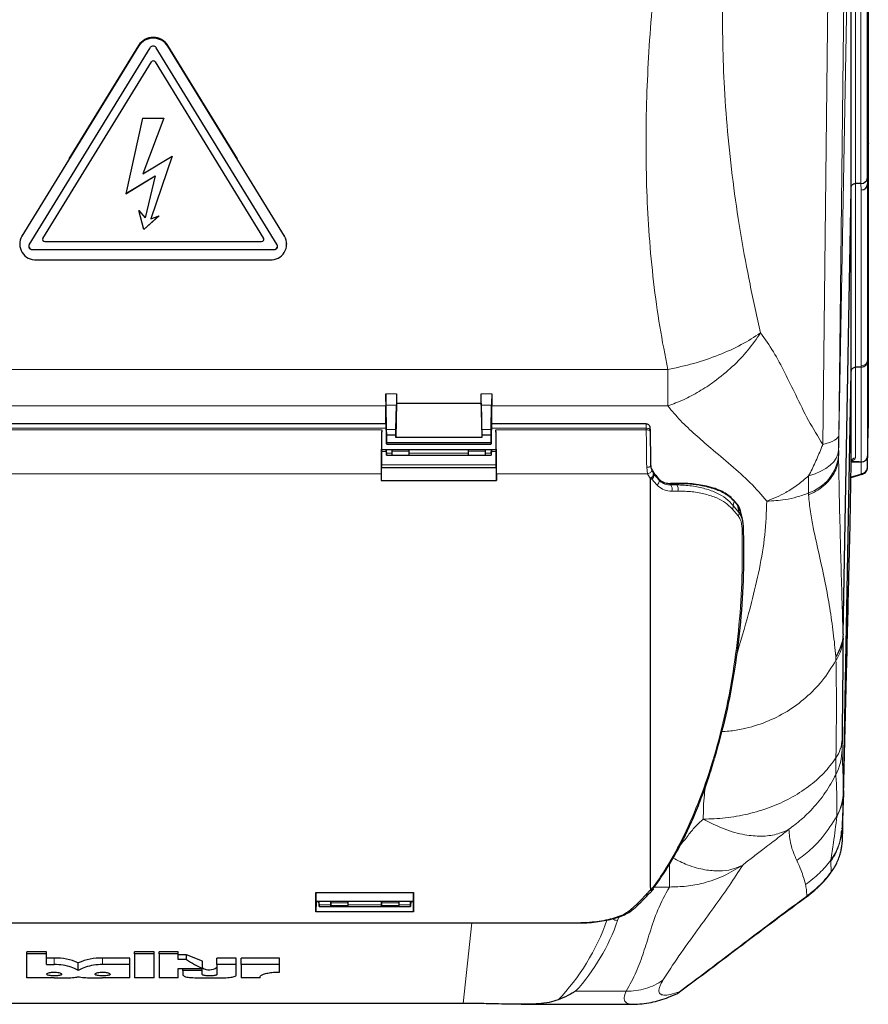
# Model space of a CAD drawing. Units: millimetres. Extents: x 325 to 2478, y 50 to 2047.
# Drawn here: x 789 to 990, y 50 to 282 of the extents above; entities that cross this region are included whole.
import ezdxf

# ---------------------------------------------------------------- set-up
doc = ezdxf.new("R2010")
doc.units = ezdxf.units.MM

msp = doc.modelspace()

# ---------------------------------------------------------------- linework, layer by layer
at = {"color": 7, "linetype": 'Continuous', "lineweight": 18}
for p, q in [((984.91, 379.36), (982.64, 184.03)), ((978.88, 181.89), (981.15, 377.25)), ((982.6, 178.88), (985.61, 342.03)), ((986.6, 343.46), (986.6, 243.52)), ((989.38, 337.39), (989.38, 244.7)), ((987.89, 243.52), (987.89, 336.87)), ((817.17, 275.97), (817.17, 276.14)), ((824.1, 275.97), (824.1, 276.14)), ((820.2, 272.26), (820.2, 272.23)), ((821.07, 272.26), (821.07, 272.23)), ((989.38, 244.7), (989.46, 243.41)), ((986.61, 243.52), (986.61, 200.11)), ((987.98, 242.01), (987.88, 243.52)), ((987.98, 200.45), (987.98, 242.01)), ((989.46, 243.41), (989.46, 201.85)), ((789.6, 231.1), (789.6, 231.21)), ((794.57, 230.54), (794.57, 230.5)), ((846.7, 230.54), (846.7, 230.5)), ((851.67, 231.1), (851.67, 231.21)), ((792.02, 227.94), (792.02, 227.9)), ((849.25, 227.94), (849.25, 227.9)), ((986.61, 200.11), (986.61, 178.69)), ((987.97, 200.12), (987.98, 200.45)), ((987.98, 177.72), (987.98, 200.12)), ((699.01, 199.58), (942.26, 199.58)), ((875.64, 193.85), (878.14, 193.85)), ((898.14, 193.85), (900.64, 193.85)), ((875.64, 190.95), (765.64, 190.95)), ((875.79, 182.57), (875.64, 190.95)), ((878.11, 191.13), (875.66, 191.13)), ((900.61, 191.13), (898.16, 191.13)), ((900.48, 182.57), (900.64, 190.95)), ((942.26, 190.95), (900.64, 190.95)), ((875.71, 185.72), (765.56, 185.72)), ((766.65, 185.32), (874.63, 185.32)), ((878.01, 185.43), (875.76, 185.43)), ((900.51, 185.43), (898.26, 185.43)), ((937.14, 185.72), (900.56, 185.72)), ((901.65, 185.32), (937.14, 185.32)), ((874.61, 180.23), (875.71, 180.23)), ((875.69, 180.69), (875.64, 180.69)), ((877.14, 179.84), (875.74, 179.84)), ((881.14, 180.28), (877.14, 180.28)), ((895.14, 179.84), (881.14, 179.84)), ((895.14, 180.28), (899.14, 180.28)), ((900.53, 179.84), (899.14, 179.84)), ((900.56, 180.23), (901.66, 180.23)), ((900.64, 180.69), (900.58, 180.69)), ((982.6, 179.25), (982.6, 178.88)), ((901.71, 177.07), (874.56, 177.07)), ((938.26, 176.82), (938.45, 175.74)), ((982.6, 178.88), (982.6, 178.81)), ((987.96, 177.67), (985.62, 177.67)), ((987.96, 174.96), (987.96, 177.67)), ((989.46, 179.07), (989.46, 176.36)), ((766.78, 174.93), (874.49, 174.93)), ((901.78, 174.93), (937.49, 174.93)), ((937.49, 174.93), (937.26, 176.45)), ((938.16, 173.72), (937.49, 174.93)), ((938.45, 175.74), (938.89, 174.91)), ((938.89, 174.91), (939.01, 174.76)), ((939.37, 174.62), (939, 175.09)), ((939.01, 174.76), (940.2, 173.4)), ((985.55, 174.23), (987.79, 174.84)), ((938.44, 173.69), (938.25, 173.92)), ((939.66, 172.32), (938.44, 173.69)), ((940.21, 173.63), (939.76, 174.14)), ((942.97, 172.29), (944.38, 172.3)), ((944.42, 172.59), (943.01, 172.56)), ((944.65, 170.84), (943.2, 170.82)), ((957.91, 168.48), (957.71, 167.44)), ((958.72, 167.55), (957.91, 168.48)), ((958.87, 166.75), (958.72, 167.55)), ((958.87, 164.98), (957.49, 166.64)), ((957.71, 167.44), (959.07, 165.76)), ((985.05, 150.63), (985.34, 162.93)), ((983.67, 137.14), (983.66, 136.12)), ((982, 130.89), (981.99, 131.78)), ((983.79, 100.28), (983.79, 100.12)), ((982.2, 93.93), (982.2, 94.09)), ((980.75, 83.42), (980.79, 83.66)), ((980.87, 80.85), (980.75, 83.42)), ((942.62, 77.31), (939.06, 77.31)), ((937.19, 75.62), (937.2, 75.63)), ((975.43, 75.38), (975.09, 75.17)), ((862.62, 73.07), (859.83, 73.07)), ((866.66, 73.56), (862.61, 73.56)), ((866.65, 72.92), (862.62, 72.92)), ((866.65, 72.72), (862.62, 72.72)), ((874.62, 73.07), (866.66, 73.07)), ((878.66, 73.56), (874.61, 73.56)), ((878.65, 72.92), (874.62, 72.92)), ((878.65, 72.72), (874.62, 72.72)), ((881.44, 73.07), (878.66, 73.07)), ((933.47, 71.9), (934.97, 73.27)), ((930.65, 70.25), (930.37, 69.41)), ((720.45, 68.88), (920.82, 68.88)), ((893.86, 49.79), (895.9, 68.81)), ((920.82, 68.88), (920.82, 68.81)), ((797.22, 58.98), (797.22, 60.5)), ((808.68, 58.99), (808.68, 60.5)), ((920.45, 52.69), (932.43, 52.69))]:
    msp.add_line(p, q, dxfattribs=at)
at = {"color": 7, "linetype": 'Continuous', "lineweight": 25}
for p, q in [((989.64, 350.87), (989.64, 253.44)), ((985.61, 242.09), (985.61, 342.03)), ((817.17, 275.97), (789.6, 231.1)), ((791.33, 229.03), (819.94, 275.6)), ((817.17, 276.14), (800.73, 249.38)), ((849.94, 229.03), (821.33, 275.6)), ((840.55, 249.38), (824.1, 276.14)), ((851.67, 231.1), (824.1, 275.97)), ((794.57, 230.54), (820.2, 272.26)), ((794.57, 230.5), (820.2, 272.23)), ((821.07, 272.26), (846.7, 230.54)), ((821.07, 272.23), (846.7, 230.5)), ((818.14, 258.93), (814.14, 241.08)), ((818.14, 258.93), (823.14, 258.93)), ((823.14, 258.93), (818.22, 245.77)), ((823.12, 258.93), (818.22, 245.81)), ((989.64, 252.95), (989.46, 243.41)), ((989.64, 252.56), (989.64, 211.34)), ((818.22, 245.77), (825.14, 249.96)), ((825.14, 249.96), (820.04, 235.16)), ((825.12, 249.95), (820.04, 235.19)), ((814.14, 241.08), (821.14, 245.31)), ((814.15, 241.12), (821.14, 245.34)), ((818.22, 245.81), (818.22, 245.77)), ((821.14, 245.31), (818.71, 235.44)), ((821.14, 245.34), (821.14, 245.31)), ((983.67, 137.14), (985.61, 242.09)), ((985.62, 199.14), (985.62, 242.68)), ((987.88, 243.52), (986.61, 243.52)), ((817.21, 237.13), (818.71, 235.44)), ((818.44, 232.62), (817.21, 237.13)), ((818.44, 232.65), (817.22, 237.11)), ((818.44, 232.62), (822.04, 235.91)), ((818.44, 232.65), (821.97, 235.88)), ((820.04, 235.16), (822.04, 235.91)), ((820.04, 235.19), (820.04, 235.16)), ((818.44, 232.65), (818.44, 232.62)), ((794.5, 230.3), (794.5, 230.27)), ((846.77, 230.27), (846.77, 230.3)), ((795, 229.8), (846.27, 229.8)), ((852.21, 229.22), (852.21, 229.35)), ((792.02, 227.94), (849.25, 227.94)), ((792.02, 227.9), (849.25, 227.9)), ((793.06, 225.46), (848.21, 225.46)), ((989.64, 211.27), (989.46, 201.85)), ((989.64, 211.23), (989.64, 185.7)), ((987.97, 200.12), (986.61, 200.11)), ((987.97, 200.12), (987.97, 200.12)), ((989.46, 201.85), (989.46, 201.63)), ((989.46, 201.85), (989.46, 179.14)), ((983.79, 100.12), (985.62, 199.07)), ((985.62, 177.76), (985.62, 199.14)), ((875.64, 186.71), (875.64, 190.95)), ((875.76, 185.43), (875.66, 191.13)), ((878.14, 191.62), (877.99, 183.54)), ((878.01, 185.43), (878.11, 191.13)), ((878.14, 191.62), (898.14, 191.62)), ((898.14, 191.62), (898.28, 183.54)), ((898.16, 191.13), (898.26, 185.43)), ((900.51, 185.43), (900.61, 191.13)), ((900.64, 186.71), (900.64, 190.95)), ((875.68, 186.71), (765.59, 186.71)), ((937.11, 186.71), (900.59, 186.71)), ((875.74, 184.72), (875.78, 182.29)), ((875.79, 182.57), (875.78, 184.06)), ((877.99, 184.06), (875.78, 184.06)), ((877.99, 183.54), (877.99, 184.06)), ((898.28, 184.06), (898.28, 183.54)), ((900.49, 184.06), (898.28, 184.06)), ((900.48, 182.57), (900.49, 184.06)), ((900.54, 184.72), (900.49, 182.29)), ((989.46, 176.36), (989.64, 185.7)), ((875.79, 182.23), (875.79, 182.57)), ((900.48, 182.23), (875.79, 182.23)), ((875.79, 181.97), (900.48, 181.97)), ((898.28, 183.54), (877.99, 183.54)), ((900.48, 182.23), (900.48, 182.57)), ((874.6, 180.71), (901.68, 180.71)), ((875.69, 180.71), (875.74, 179.34)), ((875.74, 179.84), (875.73, 180.71)), ((875.75, 179.31), (877.14, 179.31)), ((877.14, 180.28), (877.14, 180.71)), ((877.14, 179.3), (877.14, 180.28)), ((877.14, 179.3), (881.14, 179.3)), ((881.14, 180.28), (881.14, 180.71)), ((881.14, 179.3), (881.14, 180.28)), ((881.14, 179.31), (895.14, 179.31)), ((895.14, 180.28), (895.14, 180.71)), ((895.14, 179.3), (895.14, 180.28)), ((895.14, 179.3), (899.14, 179.3)), ((899.14, 180.28), (899.14, 180.71)), ((899.14, 179.3), (899.14, 180.28)), ((899.14, 179.31), (900.53, 179.31)), ((900.58, 180.71), (900.53, 179.34)), ((900.53, 179.84), (900.55, 180.71)), ((985.34, 162.93), (985.62, 177.63)), ((987.96, 177.72), (987.98, 177.72)), ((874.55, 176.31), (874.48, 173.32)), ((901.72, 176.31), (874.55, 176.31)), ((901.72, 176.31), (901.79, 173.32)), ((939.35, 174.66), (938.99, 175.13)), ((939, 175.09), (938.99, 175.13)), ((939.37, 174.62), (939.35, 174.66)), ((985.55, 174.09), (988.18, 174.81)), ((874.48, 173.32), (901.79, 173.32)), ((938.14, 172.23), (938.16, 173.72)), ((939.76, 174.14), (939.71, 174.23)), ((940.21, 173.63), (940.16, 173.72)), ((944.42, 172.62), (944.27, 172.61)), ((957.77, 168.75), (957.75, 168.77)), ((958.54, 167.84), (957.75, 168.76)), ((959.79, 164.57), (959.6, 165.54)), ((959.97, 163.66), (959.79, 164.57)), ((985.04, 150.53), (985.34, 162.85)), ((983.67, 137.08), (983.67, 137.14)), ((983.79, 100.12), (983.79, 100.1)), ((983.42, 91.02), (983.43, 91.21)), ((983.44, 91.54), (983.43, 91.22)), ((938.03, 75.85), (938.88, 76.78)), ((938.14, 77.21), (938.15, 76.67)), ((859.08, 76.04), (882.19, 76.04)), ((937.93, 75.85), (937.97, 75.9)), ((859.14, 73.87), (859.08, 71.48)), ((859.1, 74), (882.22, 74)), ((859.14, 74), (859.14, 73.87)), ((859.14, 73.87), (859.79, 73.87)), ((859.79, 74), (859.83, 72.71)), ((859.83, 73.07), (859.82, 74)), ((859.83, 72.68), (881.44, 72.68)), ((862.6, 74), (862.62, 73.07)), ((862.61, 73.56), (862.61, 74)), ((862.62, 72.72), (862.62, 72.92)), ((862.62, 72.68), (866.65, 72.68)), ((866.65, 72.72), (866.65, 72.92)), ((866.67, 74), (866.66, 73.07)), ((866.66, 73.56), (866.67, 74)), ((874.6, 74), (874.62, 73.07)), ((874.61, 73.56), (874.61, 74)), ((874.62, 72.72), (874.62, 72.92)), ((874.62, 72.68), (878.65, 72.68)), ((878.65, 72.72), (878.65, 72.92)), ((878.67, 74), (878.66, 73.07)), ((878.66, 73.56), (878.67, 74)), ((881.49, 74), (881.44, 72.71)), ((881.44, 73.07), (881.46, 74)), ((881.48, 73.87), (882.13, 73.87)), ((882.13, 74), (882.13, 73.87)), ((882.13, 73.87), (882.19, 71.48)), ((935.67, 73.46), (935.68, 73.48)), ((882.19, 71.48), (859.08, 71.48)), ((720.45, 68.81), (920.82, 68.81)), ((795.39, 62.02), (790.8, 62.02)), ((790.8, 61.55), (790.8, 62.02)), ((790.8, 55.83), (790.8, 61.55)), ((795.39, 61.55), (790.8, 61.55)), ((795.39, 61.55), (795.39, 62.02)), ((795.39, 58.99), (795.39, 61.55)), ((797.22, 60.5), (795.39, 60.5)), ((815.11, 60.5), (808.68, 60.5)), ((815.11, 58.99), (815.11, 60.5)), ((820.85, 62), (816.25, 62)), ((816.25, 61.51), (816.25, 62)), ((816.25, 61.51), (816.25, 55.83)), ((820.85, 61.51), (816.25, 61.51)), ((820.85, 61.51), (820.85, 62)), ((820.85, 55.83), (820.85, 61.51)), ((826.57, 62), (822.03, 62)), ((822.03, 61.51), (822.03, 62)), ((826.57, 61.51), (822.03, 61.51)), ((822.03, 61.51), (822.03, 55.83)), ((826.57, 61.51), (826.57, 62)), ((826.57, 60.19), (826.57, 61.51)), ((828.48, 61.27), (826.57, 61.27)), ((828.48, 60.19), (828.48, 61.27)), ((832.29, 59.78), (828.48, 61.27)), ((840.26, 60.49), (835.69, 60.49)), ((835.69, 58.97), (835.69, 60.49)), ((840.26, 58.97), (840.26, 60.49)), ((850.48, 60.49), (841.43, 60.49)), ((841.43, 58.97), (841.43, 60.49)), ((850.48, 58.97), (850.48, 60.49)), ((802.94, 57.57), (802.94, 59.36)), ((815.11, 58.99), (808.68, 58.99)), ((815.11, 55.83), (815.11, 58.99)), ((828.48, 60.19), (826.57, 60.19)), ((832.29, 58.04), (832.29, 59.78)), ((835.69, 58.97), (835.69, 56.65)), ((840.26, 58.97), (835.69, 58.97)), ((840.26, 56.48), (840.26, 58.97)), ((841.43, 58.97), (841.43, 55.83)), ((850.48, 58.97), (841.43, 58.97)), ((850.48, 57.2), (850.48, 58.97)), ((797.22, 55.83), (790.8, 55.83)), ((815.11, 55.83), (808.68, 55.83)), ((820.85, 55.83), (816.25, 55.83)), ((826.57, 55.83), (822.03, 55.83)), ((826.57, 58.04), (832.29, 58.04)), ((826.57, 55.83), (826.57, 58.04)), ((827.65, 57.62), (827.65, 58.04)), ((827.65, 57.62), (827.65, 56.48)), ((832.23, 57.62), (827.65, 57.62)), ((832.23, 57.62), (832.23, 58.04)), ((832.23, 56.65), (832.23, 57.62)), ((845.92, 55.83), (841.43, 55.83)), ((845.92, 55.83), (845.92, 56.17)), ((942.42, 51.28), (944.55, 52.18)), ((944.55, 52.18), (945.02, 52.57)), ((893.86, 49.79), (747.41, 49.79)), ((907.59, 49.6), (934.18, 49.6)), ((934.18, 49.62), (934.14, 49.62))]:
    msp.add_line(p, q, dxfattribs=at)
at = {"color": 7, "linetype": 'Continuous', "lineweight": 25, "flags": 128}
for points in [[(794.57, 230.54), (794.52, 230.43), (794.5, 230.3)], [(846.77, 230.3), (846.75, 230.43), (846.7, 230.54)], [(943.01, 172.56), (942.94, 172.59), (942.88, 172.6)], [(944.42, 172.59), (944.34, 172.63), (944.27, 172.63)], [(958.72, 167.55), (958.61, 167.77), (958.55, 167.85)], [(983.44, 112.19), (983.44, 111.7), (983.43, 111.27), (983.43, 111.2)]]:
    msp.add_lwpolyline(points, dxfattribs=at)
at = {"color": 7, "linetype": 'Continuous', "lineweight": 18, "flags": 128}
for points in [[(938.14, 185.06), (938.12, 185.19), (938.06, 185.32), (937.97, 185.43), (937.84, 185.53), (937.69, 185.61), (937.52, 185.67), (937.33, 185.71), (937.14, 185.72)], [(938.14, 184.79), (938.12, 184.9), (938.07, 185), (937.97, 185.09), (937.85, 185.17), (937.7, 185.24), (937.53, 185.28), (937.34, 185.31), (937.14, 185.32)], [(982.64, 184.03), (982.56, 183.73), (982.37, 183.44), (982.05, 183.15), (981.63, 182.87), (981.09, 182.6), (980.45, 182.35), (979.71, 182.11), (978.88, 181.89)], [(982.61, 180.46), (982.46, 179.55), (982.08, 178.65), (981.47, 177.78), (980.65, 176.97), (979.63, 176.21), (978.42, 175.53), (977.05, 174.94), (975.54, 174.44)], [(938.26, 176.82), (938.24, 176.75), (938.18, 176.68), (938.09, 176.62), (937.97, 176.56), (937.82, 176.52), (937.64, 176.48), (937.45, 176.46), (937.26, 176.45)], [(938.45, 175.74), (938.44, 175.63), (938.4, 175.52), (938.32, 175.4), (938.2, 175.28), (938.05, 175.17), (937.88, 175.07), (937.69, 174.99), (937.49, 174.93)], [(975.52, 170.41), (975.52, 170.86), (975.52, 171.32), (975.52, 171.8), (975.53, 172.3), (975.53, 172.82), (975.53, 173.34), (975.54, 173.89), (975.54, 174.44)], [(957.91, 168.48), (957.81, 168.69), (957.77, 168.75)], [(959.07, 165.76), (958.98, 166.23), (958.87, 166.75)], [(983.54, 88.81), (983.54, 88.78), (983.54, 88.81), (983.55, 88.89), (983.55, 89.02), (983.56, 89.21), (983.57, 89.45), (983.57, 89.74), (983.58, 90.07)], [(980.87, 80.79), (980.87, 80.79), (980.87, 80.85)]]:
    msp.add_lwpolyline(points, dxfattribs=at)
at = {"color": 7, "linetype": 'Continuous', "lineweight": 25}
for centre, radius, start, end in [((820.64, 273.91), 4.12, 32.7783, 147.2217), ((820.64, 273.74), 4.12, 32.7783, 147.2217), ((820.64, 275.16), 0.824, 32.7783, 147.2217), ((820.64, 271.98), 0.515, 32.7783, 147.2217), ((820.64, 271.95), 0.515, 32.7783, 147.2217), ((792.87, 229.22), 3.77, 150.1898, 272.9436), ((794.98, 230.27), 0.471, 150.1898, 272.9436), ((846.29, 230.27), 0.471, 267.0564, 29.8102), ((848.4, 229.22), 3.77, 267.0564, 29.8102), ((792, 228.71), 0.778, 183.1637, 271.698), ((791.98, 228.65), 0.754, 150.1898, 272.9436), ((849.29, 228.65), 0.754, 267.0564, 29.8102), ((849.27, 228.71), 0.778, 268.302, 356.8363), ((1185.45, 178.87), 202.85, 179.5497, 179.8912), ((988, 176.43), 1.46, 268.4791, 357.3148), ((960.64, 95.47), 25, 306.3537, 324.0408), ((933.63, 72.65), 0.767, 257.9267, 307.7886), ((797.83, 48.62), 11.9, 64.5887, 92.9389), ((808.06, 48.6), 11.92, 87.0432, 115.4742), ((833.9, 60.66), 2.93, 236.6357, 307.5916)]:
    msp.add_arc(centre, radius, start, end, dxfattribs=at)
at = {"color": 7, "linetype": 'Continuous', "lineweight": 18}
for centre, radius, start, end in [((972.22, 180.31), 10.44, 288.4612, 354.1827), ((986.59, 177.71), 0.974, 88.9599, 177.3329), ((988, 179.14), 1.46, 268.4791, 357.3148), ((937.92, 174.66), 1.1, 298.1979, 5.6081), ((988.03, 175.41), 0.614, 247.029, 284.6275), ((939.12, 173.26), 1.09, 299.5876, 7.1372), ((941.63, 171.33), 1.65, 342.0904, 35.6661), ((943.12, 171.31), 1.6, 342.8853, 38.334), ((956.78, 167.26), 0.95, 318.7451, 10.9321), ((954.06, 163.44), 5.84, 11.1808, 34.522), ((958.15, 165.58), 0.937, 320.165, 11.383), ((959.58, 162.48), 0.503, 296.8143, 7.6454), ((973.76, 136.38), 9.91, 326.3046, 358.481), ((975.32, 112.44), 8.12, 325.0804, 358.205), ((969.54, 110.05), 13.9, 333.4402, 359.0194), ((1033.04, 110.51), 49.61, 179.2092, 180.8042), ((1135.12, 105.24), 153.16, 179.0461, 180.5243), ((969.95, 100.52), 13.84, 332.3265, 359.0083), ((969.6, 91.81), 13.84, 323.9479, 357.5442), ((969.63, 89.05), 13.9, 323.8836, 359.0107), ((937.35, 76.41), 0.803, 258.5686, 316.4944), ((937.36, 76.41), 0.794, 258.1804, 315.4184), ((935.13, 74.05), 0.799, 258.8587, 312.4481), ((930.39, 71.44), 2.03, 233.8727, 269.4051)]:
    msp.add_arc(centre, radius, start, end, dxfattribs=at)
at = {"color": 7, "linetype": 'Continuous', "lineweight": 25}
for centre, major_axis, ratio, start_param, end_param in [((989.68, 253.98), (0.01, 1.5), 0.025355, 1.937562, 2.325091), ((989.66, 253.98), (0.02, 1.5), 0.005681, 2.324938, 2.810074), ((987.88, 244.71), (1.5, 0.05), 0.79345, 4.695776, 6.230691), ((986.61, 311.9), (1, 69.82), 0.000087, 3.162661, 3.273901), ((986.62, 242.3), (-0.01, 1.22), 0.820521, 6.282598, 6.292007), ((987.84, 245.35), (-0.09, 1.83), 0.820236, 3.105051, 3.114754), ((987.96, 243.43), (1.5, 0.05), 0.945446, 4.690924, 6.23554), ((989.66, 212.76), (0.02, 1.5), 0.005681, 2.810074, 3.052523), ((986.62, 199.8), (1, 0.007), 0.306542, 1.577406, 1.579484), ((987.96, 201.66), (0.02, 1.54), 0.976854, 3.164298, 4.706779), ((986.62, 216.61), (1, 17.58), 0.002314, 3.034106, 3.081326), ((875.71, 183.71), (-0.04, 3.1), 0.012686, 5.043823, 6.537678), ((900.56, 183.71), (0.04, 3.1), 0.012686, 6.028692, 7.522548), ((874.66, 179.98), (0.13, 9.95), 0.011678, 1.005362, 2.103737), ((874.64, 183.71), (0.04, 3), 0.011678, 1.005362, 3.141744), ((901.64, 183.71), (-0.04, 3), 0.011678, 3.141441, 5.277824), ((901.62, 179.98), (-0.13, 9.95), 0.011678, 4.179449, 5.277824), ((938.14, 183.72), (-0.03, 2), 0.011678, 5.445272, 5.878185), ((938.14, 183.72), (-0.03, 2), 0.011678, 5.277824, 5.445272), ((938.12, 180), (-0.12, 8.95), 0.011678, 4.349518, 5.277824), ((875.78, 182.47), (-0.007, 0.5), 0.012686, 1.937137, 4.21265), ((900.49, 182.47), (0.007, 0.5), 0.012686, 2.070535, 4.346049), ((874.65, 177.12), (0.1, 8), 0.011678, 1.106032, 1.67309), ((875.74, 179.71), (-0.006, 0.4), 0.012686, 3.016842, 5.026369), ((875.74, 180.05), (-0.011, 0.75), 0.012686, 2.797949, 2.92339), ((900.53, 179.71), (0.006, 0.4), 0.012686, 1.256816, 3.266344), ((900.54, 180.05), (0.011, 0.75), 0.012686, 3.359795, 3.485236), ((901.62, 177.12), (-0.1, 8), 0.011678, 4.610095, 5.177153), ((985.62, 176.51), (0.05, 3.2), 0.005681, 1.168597, 1.213098), ((852.13, 176.54), (137.51, 1.13), 0.002841, 0.15614, 0.242298), ((878.65, 301.91), (3.24, 250), 0.011678, 2.103737, 2.111223), ((897.62, 301.91), (-3.24, 250), 0.011678, 4.171962, 4.179449), ((862.61, 73.4), (-0.008, 0.5), 0.005681, 3.473106, 5.043908), ((862.62, 72.98), (-0.005, 0.3), 0.005681, 3.309431, 5.026454), ((862.61, 73.31), (-0.01, 0.629), 0.005681, 3.14142, 3.473106), ((866.66, 73.4), (0.008, 0.5), 0.005681, 1.239277, 2.810079), ((866.66, 72.98), (0.005, 0.3), 0.005681, 1.256731, 2.973754), ((866.66, 73.31), (0.01, 0.629), 0.005681, 2.810079, 3.141765), ((874.61, 73.4), (-0.008, 0.5), 0.005681, 3.473106, 5.043908), ((874.62, 72.98), (-0.005, 0.3), 0.005681, 3.309431, 5.026454), ((874.61, 73.31), (-0.01, 0.629), 0.005681, 3.14142, 3.473106), ((878.66, 73.4), (0.008, 0.5), 0.005681, 1.239277, 2.810079), ((878.66, 72.98), (0.005, 0.3), 0.005681, 1.256731, 2.973754), ((878.66, 73.31), (0.01, 0.629), 0.005681, 2.810079, 3.141765), ((1189.33, 84.07), (2705.26, -9.2), 0.009872, 4.566285, 4.566969), ((833.85, 84.07), (-15.12, 26.32), 0.677902, 2.207126, 2.371954)]:
    msp.add_ellipse(centre, major_axis=major_axis, ratio=ratio, start_param=start_param, end_param=end_param, dxfattribs=at)
at = {"color": 7, "linetype": 'Continuous', "lineweight": 18}
for centre, major_axis, ratio, start_param, end_param in [((987.96, 201.87), (1.5, -0.02), 0.945487, 4.734026, 6.278643), ((937.14, 183.71), (-0.03, 3), 0.007786, 5.445356, 6.283431), ((937.14, 183.71), (-0.03, 3), 0.007786, 5.277908, 5.445356), ((937.12, 179.98), (-0.12, 9.95), 0.010505, 4.349547, 5.277853), ((989.42, 176.51), (0.04, 2.7), 0.005681, 5.951667, 6.055503), ((987.92, 176.54), (0.04, 1.2), 0.012769, 5.952047, 6.10821), ((987.46, 174.96), (0.5, 0), 0.325529, 5.41068, 6.283202), ((899.8, 76.78), (16.4, 35.4), 0.7377, 4.267535, 4.845879), ((899.8, 74.81), (21.62, 31.12), 0.792133, 4.543138, 5.062748)]:
    msp.add_ellipse(centre, major_axis=major_axis, ratio=ratio, start_param=start_param, end_param=end_param, dxfattribs=at)
for points, knots in [([(942.26, 199.58), (941.6, 202.95), (940.25, 209.73), (938.82, 220.28), (937.81, 230.96), (937.23, 241.77), (937.04, 252.7), (937.22, 263.68), (937.74, 274.73), (938.57, 285.86), (939.68, 296.97), (941.05, 308.12), (942.62, 319.38), (943.86, 327.1), (944.5, 331.07)], [0, 0, 0, 0, 0.082984, 0.167263, 0.252969, 0.334503, 0.417814, 0.502994, 0.583111, 0.665842, 0.751243, 0.829631, 0.912542, 1, 1, 1, 1]), ([(959.02, 328.32), (958.48, 324.93), (957.41, 318.12), (956.29, 307.85), (955.54, 297.49), (955.17, 287.05), (955.18, 276.53), (955.59, 265.58), (956.45, 254.19), (957.78, 242.5), (959.53, 230.97), (961.65, 219.53), (963.33, 212.04), (964.19, 208.22)], [0, 0, 0, 0, 0.081233, 0.163101, 0.245864, 0.329771, 0.415061, 0.501962, 0.599204, 0.6992, 0.798349, 0.897236, 1, 1, 1, 1]), ([(964.19, 208.22), (963.23, 206.84), (961.29, 204.05), (957.55, 200.16), (953.61, 196.9), (949.68, 194.33), (945.98, 192.37), (943.49, 191.42), (942.26, 190.95)], [0, 0, 0, 0, 0.182885, 0.370892, 0.56105, 0.70998, 0.856758, 1, 1, 1, 1]), ([(964.19, 208.22), (965.22, 206.76), (967.3, 203.83), (969.94, 198.78), (972.63, 193.28), (975.44, 187.43), (977.73, 183.73), (978.88, 181.89)], [0, 0, 0, 0, 0.185045, 0.371752, 0.559732, 0.780959, 1, 1, 1, 1]), ([(965.64, 168.47), (964.38, 169.94), (961.84, 172.89), (957.2, 176.98), (952.74, 180.71), (948.7, 184.19), (945.19, 187.46), (943.24, 189.79), (942.26, 190.95)], [0, 0, 0, 0, 0.1852335, 0.3722856, 0.5604942, 0.7080528, 0.8545601, 1, 1, 1, 1]), ([(982.64, 184.03), (982.63, 183.42), (982.62, 182.17), (982.61, 181.04), (982.61, 180.46)], [0, 0, 0, 0, 0.49401, 1, 1, 1, 1]), ([(975.54, 174.44), (975.54, 174.44), (976.08, 175.47), (977.11, 177.59), (978.19, 180.12), (978.75, 181.55), (978.88, 181.89), (978.88, 181.89)], [0, 0, 0, 0, 0.000007, 0.433704, 0.867101, 0.999993, 1, 1, 1, 1]), ([(982.6, 178.81), (982.54, 178.25), (982.43, 177.12), (981.81, 175.46), (980.83, 173.87), (979.47, 172.38), (977.76, 171.06), (976.35, 170.3), (975.58, 169.97), (975.52, 169.94)], [0, 0, 0, 0, 0.156991, 0.313982, 0.477797, 0.641612, 0.814016, 0.986419, 1, 1, 1, 1]), ([(982.6, 178.81), (982.6, 178.8), (982.65, 176.15), (982.77, 170.08), (982.98, 161.14), (983.22, 152.02), (983.46, 144.11), (983.61, 139.16), (983.67, 137.08)], [0, 0, 0, 0, 0.000227, 0.167235, 0.390445, 0.613842, 0.837223, 1, 1, 1, 1]), ([(986.61, 178.69), (986.57, 178.58), (986.5, 178.36), (986.13, 178.11), (985.77, 178.01), (985.68, 177.99)], [0, 0, 0, 0, 0.425165, 0.85025, 1, 1, 1, 1]), ([(939, 175.09), (939.01, 175.02), (939.01, 174.91), (939.01, 174.8), (939.01, 174.76)], [0, 0, 0, 0, 0.6487379, 1, 1, 1, 1]), ([(943.2, 170.82), (943.05, 170.83), (942.28, 170.85), (940.94, 171.2), (940.09, 171.95), (939.66, 172.32)], [0, 0, 0, 0, 0.107889, 0.556118, 1, 1, 1, 1]), ([(940.2, 173.4), (940.2, 173.43), (940.21, 173.5), (940.21, 173.58), (940.21, 173.63)], [0, 0, 0, 0, 0.351622, 1, 1, 1, 1]), ([(940.2, 173.4), (940.53, 173.11), (941.2, 172.54), (942.25, 172.3), (942.85, 172.3), (942.97, 172.29)], [0, 0, 0, 0, 0.444921, 0.89269, 1, 1, 1, 1]), ([(943.01, 172.56), (943.01, 172.55), (942.99, 172.47), (942.98, 172.38), (942.97, 172.29)], [0, 0, 0, 0, 0.041265, 1, 1, 1, 1]), ([(944.38, 172.3), (944.38, 172.34), (944.4, 172.44), (944.41, 172.54), (944.42, 172.59)], [0, 0, 0, 0, 0.431955, 1, 1, 1, 1]), ([(944.38, 172.3), (945.57, 172.26), (947.97, 172.17), (951.14, 171.46), (953.83, 170.46), (956.08, 169.17), (957.16, 168.02), (957.71, 167.44)], [0, 0, 0, 0, 0.202933, 0.409769, 0.622622, 0.809229, 1, 1, 1, 1]), ([(957.91, 168.48), (957.45, 168.93), (956.29, 170.07), (953.8, 171.24), (950.76, 172.09), (947.59, 172.57), (945.48, 172.58), (944.42, 172.59)], [0, 0, 0, 0, 0.16279, 0.405029, 0.654586, 0.824933, 1, 1, 1, 1]), ([(975.54, 174.44), (974.69, 173.72), (972.98, 172.27), (969.66, 170.12), (967.15, 169.09), (965.64, 168.47)], [0, 0, 0, 0, 0.284606, 0.56778, 1, 1, 1, 1]), ([(957.49, 166.64), (956.98, 167.15), (955.93, 168.19), (953.79, 169.29), (951.19, 170.17), (948.14, 170.77), (945.8, 170.81), (944.65, 170.84)], [0, 0, 0, 0, 0.18523, 0.375025, 0.583284, 0.796633, 1, 1, 1, 1]), ([(975.52, 170.41), (974.62, 170.07), (972.85, 169.4), (969.53, 168.65), (967.09, 168.54), (965.64, 168.47)], [0, 0, 0, 0, 0.293522, 0.577882, 1, 1, 1, 1]), ([(975.52, 169.94), (975.52, 170.1), (975.52, 170.26), (975.52, 170.41), (975.52, 170.41)], [0, 0, 0, 0, 0.999914, 1, 1, 1, 1]), ([(981.99, 131.78), (981.79, 133.63), (981.38, 137.47), (980.56, 143.18), (979.51, 149.16), (978.12, 155.38), (976.84, 161.02), (975.91, 165.93), (975.65, 168.6), (975.52, 169.94)], [0, 0, 0, 0, 0.156843, 0.32462, 0.492383, 0.660765, 0.82909, 0.914421, 1, 1, 1, 1]), ([(958.38, 131.7), (958.64, 132.57), (959.9, 136.83), (961.91, 143.74), (963.97, 152.46), (965.34, 160.46), (965.54, 165.8), (965.64, 168.47)], [0, 0, 0, 0, 0.071794, 0.350495, 0.568263, 0.784659, 1, 1, 1, 1]), ([(959.81, 162.03), (959.73, 162.78), (959.6, 163.94), (959.06, 164.71), (958.87, 164.98)], [0, 0, 0, 0, 0.648208, 1, 1, 1, 1]), ([(938.25, 76.55), (939.29, 77.97), (941.92, 81.59), (945.69, 88.43), (949.58, 97.19), (952.94, 106.86), (955.71, 117.33), (957.8, 128.13), (959.18, 139.22), (959.92, 150.52), (959.85, 158.2), (959.81, 162.03)], [0, 0, 0, 0, 0.0697121, 0.1773908, 0.2851271, 0.4039722, 0.5228366, 0.6420396, 0.761401, 0.8807771, 1, 1, 1, 1]), ([(982, 130.89), (980.96, 129.2), (978.97, 125.99), (974.96, 121.96), (970.51, 118.67), (965.49, 116.16), (960.81, 114.75), (957.25, 114.13), (955.53, 114.07), (954.92, 114.05)], [0, 0, 0, 0, 0.181922, 0.347817, 0.513695, 0.680742, 0.847733, 0.946252, 1, 1, 1, 1]), ([(981.98, 107.79), (981.98, 107.79), (982.02, 109.7), (982.07, 113.41), (982.1, 119.12), (982.09, 124.98), (982.03, 128.91), (982, 130.89)], [0, 0, 0, 0, 0.000002, 0.219633, 0.439845, 0.719689, 1, 1, 1, 1]), ([(983.43, 109.82), (983.49, 108.48), (983.61, 105.57), (983.72, 102.14), (983.79, 100.28)], [0, 0, 0, 0, 0.458734, 1, 1, 1, 1]), ([(981.98, 107.79), (981.08, 106.58), (979.26, 104.15), (975.58, 100.96), (971.3, 98.22), (966.46, 96.03), (961.28, 94.47), (955.94, 93.52), (952.37, 93.4), (950.64, 93.35)], [0, 0, 0, 0, 0.143536, 0.288982, 0.434472, 0.578136, 0.724784, 0.865838, 1, 1, 1, 1]), ([(981.97, 103.84), (981.18, 102.41), (979.61, 99.56), (976.75, 96.06), (973.83, 93.17), (971.85, 91.68), (970.87, 90.94)], [0, 0, 0, 0, 0.284894, 0.567315, 0.785821, 1, 1, 1, 1]), ([(982.2, 94.09), (982.21, 96.07), (982.21, 99.73), (982.05, 102.55), (981.97, 103.84)], [0, 0, 0, 0, 0.541633, 1, 1, 1, 1]), ([(950.64, 93.35), (950.66, 95.27), (950.7, 97.84), (951.04, 100.4), (951.12, 101.04)], [0, 0, 0, 0, 0.749945, 1, 1, 1, 1]), ([(983.79, 100.1), (983.74, 99.33), (983.63, 97.77), (983.05, 95.75), (982.5, 94.49), (982.23, 93.98), (982.2, 93.93)], [0, 0, 0, 0, 0.359661, 0.7297521, 0.973523, 1, 1, 1, 1]), ([(945.08, 87.01), (945.74, 87.84), (946.94, 89.34), (948.62, 91.53), (949.97, 92.75), (950.64, 93.35)], [0, 0, 0, 0, 0.384552, 0.694589, 1, 1, 1, 1]), ([(970.87, 90.94), (969.89, 90.5), (967.93, 89.61), (964.4, 89.2), (960.28, 89.55), (955.65, 90.81), (952.29, 92.51), (950.64, 93.35)], [0, 0, 0, 0, 0.183799, 0.371577, 0.561012, 0.782984, 1, 1, 1, 1]), ([(982.2, 94.09), (981.13, 92.35), (979.35, 89.48), (976.02, 86.04), (973.84, 84.41), (972.74, 83.59)], [0, 0, 0, 0, 0.4336903, 0.7143119, 1, 1, 1, 1]), ([(980.79, 83.66), (981, 85.03), (981.5, 88.27), (981.95, 91.86), (982.2, 93.93)], [0, 0, 0, 0, 0.4221509, 1, 1, 1, 1]), ([(970.87, 90.94), (969.9, 90.17), (967.94, 88.64), (964.95, 86.36), (962.22, 84.28), (960.71, 83.09), (959.96, 82.49)], [0, 0, 0, 0, 0.277953, 0.560636, 0.781969, 1, 1, 1, 1]), ([(972.74, 83.59), (972.19, 84.82), (971.2, 87.01), (970.97, 89.74), (970.87, 90.94)], [0, 0, 0, 0, 0.56013, 1, 1, 1, 1]), ([(983.43, 91.37), (983.46, 90.61), (983.49, 89.73), (983.53, 88.91), (983.54, 88.81)], [0, 0, 0, 0, 0.877013, 1, 1, 1, 1]), ([(983.31, 90.68), (983.18, 89.49), (982.89, 86.96), (981.62, 84.61), (980.79, 83.47), (980.75, 83.42)], [0, 0, 0, 0, 0.458415, 0.975195, 1, 1, 1, 1]), ([(959.96, 82.49), (959.12, 82.11), (957.44, 81.35), (954.41, 81), (950.89, 81.31), (947.2, 82.28), (944.62, 83.58), (943.49, 84.15)], [0, 0, 0, 0, 0.1923698, 0.3889036, 0.5871721, 0.8194949, 1, 1, 1, 1]), ([(959.96, 82.49), (958.95, 80.91), (956.93, 77.75), (953.17, 72.51), (949.05, 66.86), (944.72, 60.91), (942.31, 57.16), (941.1, 55.29)], [0, 0, 0, 0, 0.186568, 0.373263, 0.560038, 0.780106, 1, 1, 1, 1]), ([(942.62, 82.68), (942.62, 82.35), (942.62, 81.04), (942.62, 79.54), (942.62, 78.07), (942.62, 77.56), (942.62, 77.31)], [0, 0, 0, 0, 0.116117, 0.461107, 0.731852, 1, 1, 1, 1]), ([(959.96, 82.49), (958.51, 81.6), (955.6, 79.8), (951.04, 78.25), (946.68, 77.39), (943.97, 77.34), (942.62, 77.31)], [0, 0, 0, 0, 0.278513, 0.560359, 0.781487, 1, 1, 1, 1]), ([(974.81, 77.91), (974.49, 79.02), (973.93, 81), (973.1, 82.8), (972.74, 83.59)], [0, 0, 0, 0, 0.55992, 1, 1, 1, 1]), ([(980.79, 83.66), (979.93, 82.6), (978.19, 80.45), (975.94, 78.77), (974.81, 77.91)], [0, 0, 0, 0, 0.493269, 1, 1, 1, 1]), ([(980.87, 80.85), (979.9, 79.65), (978.19, 77.53), (976.03, 75.88), (975.09, 75.17)], [0, 0, 0, 0, 0.566372, 1, 1, 1, 1]), ([(932.42, 52.69), (933.26, 54.21), (934.93, 57.27), (936.54, 61.87), (938.07, 66.75), (939.72, 71.9), (941.65, 75.51), (942.62, 77.31)], [0, 0, 0, 0, 0.186569, 0.373263, 0.560038, 0.780106, 1, 1, 1, 1]), ([(975.09, 75.17), (975.07, 75.71), (975.04, 76.66), (974.88, 77.53), (974.81, 77.91)], [0, 0, 0, 0, 0.5599676, 1, 1, 1, 1]), ([(934.97, 73.27), (935.17, 73.47), (935.55, 73.86), (936.12, 74.45), (936.67, 75.04), (937.02, 75.43), (937.19, 75.62)], [0, 0, 0, 0, 0.2552386, 0.5104801, 0.7657244, 1, 1, 1, 1]), ([(937.2, 75.63), (937.23, 75.67), (937.55, 76.01), (937.87, 76.35), (938.15, 76.67)], [0, 0, 0, 0, 0.09587, 1, 1, 1, 1]), ([(945.02, 52.57), (946.91, 53.99), (950.72, 56.82), (956.26, 61.02), (962.11, 65.45), (968.31, 70.15), (972.83, 73.5), (975.09, 75.17)], [0, 0, 0, 0, 0.185992, 0.373163, 0.560832, 0.781224, 1, 1, 1, 1]), ([(920.82, 68.88), (921.22, 68.88), (922.41, 68.89), (924.36, 69.02), (926.6, 69.31), (928.67, 69.73), (930.57, 70.3), (932.24, 71.02), (933.06, 71.61), (933.47, 71.9)], [0, 0, 0, 0, 0.075872, 0.225483, 0.375095, 0.524854, 0.674614, 0.837305, 1, 1, 1, 1]), ([(941.1, 55.29), (940.46, 54.89), (939.16, 54.08), (937, 53.26), (934.74, 52.75), (933.2, 52.71), (932.43, 52.69)], [0, 0, 0, 0, 0.248494, 0.5, 0.751506, 1, 1, 1, 1]), ([(941.1, 55.29), (940.92, 54.97), (940.58, 54.35), (940.27, 53.58), (940.13, 52.93), (940.17, 52.43), (940.46, 51.96), (941.22, 51.7), (942.71, 51.83), (944.25, 52.33), (945.02, 52.57)], [0, 0, 0, 0, 0.1037317, 0.2048189, 0.3034022, 0.3996333, 0.4936751, 0.6660687, 0.8344165, 1, 1, 1, 1]), ([(934.14, 49.62), (933.91, 49.62), (933.06, 49.62), (932.17, 50.06), (931.73, 51.06), (932.2, 52.15), (932.43, 52.69)], [0, 0, 0, 0, 0.112135, 0.419548, 0.714887, 1, 1, 1, 1])]:
    msp.add_open_spline(points, degree=3, knots=knots, dxfattribs=at)
at = {"color": 7, "linetype": 'Continuous', "lineweight": 25}
for points, knots in [([(985.62, 242.68), (985.62, 242.69), (985.62, 242.72), (985.62, 242.78), (985.64, 242.85), (985.68, 243), (985.78, 243.18), (986.01, 243.36), (986.29, 243.49), (986.5, 243.51), (986.6, 243.52)], [0, 0, 0, 0, 0.016718, 0.05216, 0.108005, 0.17343, 0.397806, 0.603726, 0.801715, 1, 1, 1, 1]), ([(985.62, 199.14), (985.62, 199.14), (985.62, 199.14), (985.62, 199.15), (985.62, 199.19), (985.63, 199.25), (985.66, 199.41), (985.76, 199.65), (985.99, 199.9), (986.28, 200.07), (986.5, 200.1), (986.61, 200.11)], [0, 0, 0, 0, 0.003414, 0.027175, 0.050885, 0.099751, 0.148314, 0.366731, 0.579536, 0.789722, 1, 1, 1, 1]), ([(875.64, 193.85), (875.64, 193.57), (875.64, 192.55), (875.64, 191.62), (875.64, 190.95)], [0, 0, 0, 0, 0.273708, 1, 1, 1, 1]), ([(875.66, 191.13), (875.66, 191.21), (875.66, 191.61), (875.65, 192.38), (875.64, 193.24), (875.64, 193.68), (875.64, 193.85)], [0, 0, 0, 0, 0.0826543, 0.4320668, 0.7814144, 1, 1, 1, 1]), ([(878.14, 193.85), (878.14, 193.57), (878.13, 193.01), (878.12, 192.03), (878.11, 191.42), (878.11, 191.13)], [0, 0, 0, 0, 0.349478, 0.698955, 1, 1, 1, 1]), ([(878.14, 193.85), (878.14, 193.65), (878.14, 193.27), (878.14, 192.52), (878.14, 191.98), (878.14, 191.62)], [0, 0, 0, 0, 0.2503335, 0.5006669, 1, 1, 1, 1]), ([(898.14, 191.62), (898.14, 191.8), (898.14, 192.16), (898.14, 192.89), (898.14, 193.46), (898.14, 193.85)], [0, 0, 0, 0, 0.2506518, 0.5013037, 1, 1, 1, 1]), ([(898.16, 191.13), (898.16, 191.46), (898.15, 192.12), (898.14, 193.09), (898.14, 193.61), (898.14, 193.85)], [0, 0, 0, 0, 0.344305, 0.693884, 1, 1, 1, 1]), ([(900.64, 193.85), (900.64, 193.57), (900.63, 193.01), (900.62, 192.03), (900.61, 191.42), (900.61, 191.13)], [0, 0, 0, 0, 0.349478, 0.698955, 1, 1, 1, 1]), ([(900.64, 193.85), (900.64, 193.57), (900.64, 192.55), (900.64, 191.62), (900.64, 190.95)], [0, 0, 0, 0, 0.273708, 1, 1, 1, 1]), ([(938.12, 185.56), (938.12, 185.61), (938.12, 185.7), (938.11, 185.76), (938.11, 185.83), (938.09, 185.91), (938.06, 186.05), (937.96, 186.25), (937.77, 186.49), (937.47, 186.67), (937.24, 186.69), (937.13, 186.71)], [0, 0, 0, 0, 0.151, 0.255016, 0.306228, 0.34955, 0.413774, 0.518074, 0.674375, 0.83994, 1, 1, 1, 1]), ([(875.78, 184.06), (875.78, 184.27), (875.77, 184.72), (875.77, 185.18), (875.76, 185.43)], [0, 0, 0, 0, 0.481789, 1, 1, 1, 1]), ([(877.99, 184.06), (878, 184.27), (878, 184.7), (878.01, 185.18), (878.01, 185.41), (878.01, 185.43)], [0, 0, 0, 0, 0.481517, 0.963032, 1, 1, 1, 1]), ([(898.26, 185.43), (898.27, 185.2), (898.27, 184.76), (898.28, 184.29), (898.28, 184.07), (898.28, 184.06)], [0, 0, 0, 0, 0.481547, 0.96299, 1, 1, 1, 1]), ([(900.49, 184.06), (900.5, 184.27), (900.5, 184.7), (900.51, 185.18), (900.51, 185.41), (900.51, 185.43)], [0, 0, 0, 0, 0.481517, 0.963032, 1, 1, 1, 1]), ([(987.98, 177.72), (988.14, 177.74), (988.48, 177.77), (988.93, 178.03), (989.27, 178.4), (989.43, 178.79), (989.46, 179.04), (989.46, 179.14), (989.46, 179.14)], [0, 0, 0, 0, 0.217725, 0.435436, 0.653524, 0.872081, 0.989581, 1, 1, 1, 1]), ([(939, 175.09), (938.78, 175.45), (938.33, 176.16), (938.26, 177.02), (938.22, 177.45)], [0, 0, 0, 0, 0.500881, 1, 1, 1, 1]), ([(985.63, 177.75), (985.64, 177.86), (985.67, 178.07), (985.78, 178.16), (985.76, 178.14), (985.76, 178.14)], [0, 0, 0, 0, 0.512377, 0.931164, 1, 1, 1, 1]), ([(938.25, 173.92), (938.34, 173.99), (938.52, 174.12), (938.74, 174.36), (938.88, 174.6), (938.92, 174.78), (938.9, 174.88), (938.89, 174.91), (938.89, 174.91)], [0, 0, 0, 0, 0.2185953, 0.4371865, 0.6559233, 0.8751559, 0.9892058, 1, 1, 1, 1]), ([(939.37, 174.62), (939.38, 174.61), (939.51, 174.44), (939.64, 174.28), (939.76, 174.14)], [0, 0, 0, 0, 0.077196, 1, 1, 1, 1]), ([(988.18, 174.81), (988.27, 174.84), (988.56, 174.93), (988.97, 175.2), (989.33, 175.67), (989.45, 176.08), (989.46, 176.33), (989.46, 176.38)], [0, 0, 0, 0, 0.131601, 0.42393, 0.668595, 0.921701, 1, 1, 1, 1]), ([(938.25, 173.92), (938.24, 173.91), (938.21, 173.89), (938.17, 173.82), (938.16, 173.77), (938.16, 173.73), (938.16, 173.72)], [0, 0, 0, 0, 0.205889, 0.467053, 0.93857, 1, 1, 1, 1]), ([(940.16, 173.72), (940.07, 173.82), (939.92, 173.98), (939.77, 174.16), (939.71, 174.23)], [0, 0, 0, 0, 0.559683, 1, 1, 1, 1]), ([(943.01, 172.56), (942.53, 172.59), (941.56, 172.65), (940.67, 173.17), (940.28, 173.56), (940.21, 173.63)], [0, 0, 0, 0, 0.44592, 0.898237, 1, 1, 1, 1]), ([(944.27, 172.64), (943.96, 172.62), (943.5, 172.6), (943.03, 172.61), (942.88, 172.61)], [0, 0, 0, 0, 0.692508, 1, 1, 1, 1]), ([(957.74, 168.73), (957.57, 168.94), (957.08, 169.5), (956.08, 170.21), (954.69, 170.96), (952.97, 171.61), (951.04, 172.1), (949.05, 172.44), (947.08, 172.62), (945.54, 172.69), (944.63, 172.63), (944.42, 172.62)], [0, 0, 0, 0, 0.063571, 0.174586, 0.299391, 0.447499, 0.600557, 0.730826, 0.852243, 0.965083, 1, 1, 1, 1]), ([(959.37, 166.33), (959.34, 166.44), (959.21, 166.95), (958.92, 167.45), (958.61, 167.77), (958.56, 167.82)], [0, 0, 0, 0, 0.173109, 0.864738, 1, 1, 1, 1]), ([(959.54, 165.53), (959.51, 165.77), (959.41, 166.63), (959.01, 167.16), (958.72, 167.55)], [0, 0, 0, 0, 0.273988, 1, 1, 1, 1]), ([(959.07, 165.76), (959.27, 165.46), (959.85, 164.61), (959.99, 163.36), (960.08, 162.55)], [0, 0, 0, 0, 0.351165, 1, 1, 1, 1]), ([(960.08, 162.55), (960.13, 158.74), (960.22, 151.12), (959.5, 139.87), (958.13, 128.77), (956.1, 117.92), (954.18, 111.01), (953.22, 107.58)], [0, 0, 0, 0, 0.199233, 0.398464, 0.599744, 0.801016, 1, 1, 1, 1]), ([(983.58, 90.07), (983.68, 94.4), (984, 107.36), (984.48, 127.19), (984.87, 143.18), (985.05, 150.63)], [0, 0, 0, 0, 0.2108162, 0.6324467, 1, 1, 1, 1]), ([(983.67, 137.08), (983.62, 136.43), (983.51, 135.12), (982.89, 133.37), (982.31, 132.28), (982.01, 131.81), (981.99, 131.78)], [0, 0, 0, 0, 0.350855, 0.711884, 0.982583, 1, 1, 1, 1]), ([(983.66, 136.12), (983.65, 134.04), (983.61, 129.9), (983.56, 123.82), (983.5, 117.94), (983.46, 114.11), (983.44, 112.19)], [0, 0, 0, 0, 0.278528, 0.557262, 0.778463, 1, 1, 1, 1]), ([(938.8, 76.95), (939.11, 77.38), (940.25, 78.92), (942.09, 81.74), (944.25, 85.36), (946.25, 89.16), (948.13, 93.26), (950.03, 97.9), (951.77, 102.68), (952.8, 106.04), (953.26, 107.55)], [0, 0, 0, 0, 0.052552, 0.190072, 0.319722, 0.443034, 0.573706, 0.711601, 0.870021, 1, 1, 1, 1]), ([(983.79, 100.1), (983.72, 98.36), (983.6, 95.37), (983.49, 92.68), (983.44, 91.54)], [0, 0, 0, 0, 0.578425, 1, 1, 1, 1]), ([(980.86, 80.81), (981, 81), (981.44, 81.57), (982.02, 82.62), (982.58, 83.87), (982.99, 85.05), (983.25, 86.12), (983.4, 87), (983.48, 87.65), (983.51, 88.08), (983.53, 88.36), (983.54, 88.63), (983.55, 89), (983.57, 89.45), (983.58, 89.86), (983.58, 89.97)], [0, 0, 0, 0, 0.059739, 0.18724, 0.305901, 0.414225, 0.51002, 0.589273, 0.64505, 0.683467, 0.714648, 0.75412, 0.825869, 0.954181, 1, 1, 1, 1]), ([(938.25, 76.55), (938.35, 76.57), (938.55, 76.59), (938.76, 76.73), (938.84, 76.86), (938.86, 76.9)], [0, 0, 0, 0, 0.385358, 0.770707, 1, 1, 1, 1]), ([(859.08, 71.48), (859.08, 71.61), (859.08, 71.85), (859.08, 72.23), (859.08, 72.6), (859.08, 72.98), (859.08, 73.74), (859.08, 74.75), (859.08, 75.66), (859.08, 76.04)], [0, 0, 0, 0, 0.0848868, 0.1697736, 0.2546604, 0.3395473, 0.4244341, 0.7639905, 1, 1, 1, 1]), ([(859.11, 76.04), (859.11, 75.93), (859.11, 75.55), (859.1, 74.96), (859.09, 74.38), (859.09, 74.04), (859.1, 74.03), (859.1, 74.03)], [0, 0, 0, 0, 0.090385, 0.334528, 0.578631, 0.8227, 1, 1, 1, 1]), ([(882.16, 76.04), (882.16, 75.93), (882.17, 75.55), (882.17, 74.96), (882.18, 74.38), (882.18, 74.04), (882.18, 74.03), (882.17, 74.03)], [0, 0, 0, 0, 0.090382, 0.334522, 0.578623, 0.822691, 1, 1, 1, 1]), ([(882.19, 71.48), (882.19, 72.08), (882.19, 72.97), (882.19, 74.06), (882.19, 74.61), (882.19, 74.92), (882.19, 75.16), (882.19, 75.4), (882.19, 75.69), (882.19, 75.91), (882.19, 76.04)], [0, 0, 0, 0, 0.407461, 0.611185, 0.713046, 0.763976, 0.814907, 0.865838, 0.916768, 1, 1, 1, 1]), ([(935.68, 73.48), (935.84, 73.64), (936.6, 74.41), (937.34, 75.22), (937.93, 75.86)], [0, 0, 0, 0, 0.204197, 1, 1, 1, 1]), ([(938.15, 76.67), (938.15, 76.65), (938.16, 76.62), (938.17, 76.58), (938.2, 76.56), (938.23, 76.55), (938.24, 76.55), (938.25, 76.55)], [0, 0, 0, 0, 0.327485, 0.669629, 0.807471, 0.924007, 1, 1, 1, 1]), ([(944.74, 52.33), (947.24, 54.19), (952.38, 58.01), (959.95, 63.75), (967.66, 69.56), (972.93, 73.47), (975.56, 75.42)], [0, 0, 0, 0, 0.241342, 0.494589, 0.747726, 1, 1, 1, 1]), ([(859.83, 72.71), (859.83, 72.71), (859.83, 72.69), (859.83, 72.67), (859.84, 72.69), (859.84, 72.74), (859.84, 72.82), (859.83, 72.91), (859.83, 73), (859.83, 73.05), (859.83, 73.07)], [0, 0, 0, 0, 0.049924, 0.193354, 0.336763, 0.480148, 0.623518, 0.766886, 0.910268, 1, 1, 1, 1]), ([(881.44, 72.71), (881.44, 72.7), (881.44, 72.68), (881.44, 72.68), (881.44, 72.72), (881.44, 72.79), (881.44, 72.88), (881.44, 72.98), (881.44, 73.04), (881.44, 73.07)], [0, 0, 0, 0, 0.143471, 0.286943, 0.430398, 0.573834, 0.717262, 0.860699, 1, 1, 1, 1]), ([(934.09, 72.05), (934.3, 72.21), (934.87, 72.67), (935.34, 73.16), (935.65, 73.48)], [0, 0, 0, 0, 0.355985, 1, 1, 1, 1]), ([(925.35, 69.08), (925.99, 69.17), (927.31, 69.34), (929.15, 69.76), (930.88, 70.28), (932.39, 70.93), (933.47, 71.52), (933.93, 71.94), (934.07, 72.06)], [0, 0, 0, 0, 0.173869, 0.358736, 0.545134, 0.733798, 0.922654, 1, 1, 1, 1]), ([(920.82, 68.81), (920.88, 68.81), (921.27, 68.8), (921.65, 68.82), (921.98, 68.84)], [0, 0, 0, 0, 0.150691, 1, 1, 1, 1]), ([(921.98, 68.84), (922.37, 68.85), (923.47, 68.88), (924.61, 68.97), (925.31, 69.07), (925.35, 69.08)], [0, 0, 0, 0, 0.338973, 0.96221, 1, 1, 1, 1]), ([(802.94, 57.57), (802.55, 57.79), (801.76, 58.24), (799.9, 58.77), (798.31, 58.97), (797.41, 58.98), (797.22, 58.98)], [0, 0, 0, 0, 0.3070727, 0.6140466, 0.9224766, 1, 1, 1, 1]), ([(808.68, 58.99), (807.96, 58.96), (806.51, 58.89), (804.59, 58.4), (803.47, 57.91), (803.03, 57.63), (802.94, 57.57)], [0, 0, 0, 0, 0.305425, 0.610762, 0.918217, 1, 1, 1, 1]), ([(795.44, 56.7), (795.46, 56.65), (795.5, 56.55), (795.81, 56.44), (796.27, 56.36), (796.83, 56.31), (797.44, 56.31), (798.02, 56.34), (798.51, 56.41), (798.87, 56.51), (799.03, 56.65), (798.99, 56.8), (798.76, 56.96), (798.34, 57.09), (797.81, 57.17), (797.21, 57.2), (796.6, 57.17), (796.07, 57.08), (795.67, 56.95), (795.47, 56.81), (795.45, 56.73), (795.44, 56.7)], [0, 0, 0, 0, 0.054023, 0.10804, 0.162144, 0.216005, 0.269362, 0.322398, 0.375601, 0.429292, 0.483353, 0.537405, 0.591205, 0.644796, 0.698329, 0.751882, 0.805453, 0.859024, 0.912577, 0.966109, 1, 1, 1, 1]), ([(797.22, 55.83), (797.93, 55.83), (799.34, 55.83), (801.22, 55.87), (802.37, 55.97), (802.83, 56.09), (802.95, 56.12)], [0, 0, 0, 0, 0.29656, 0.592792, 0.897686, 1, 1, 1, 1]), ([(802.95, 56.12), (803.35, 56.04), (804.16, 55.89), (806.06, 55.84), (807.66, 55.83), (808.53, 55.83), (808.68, 55.83)], [0, 0, 0, 0, 0.314303, 0.628717, 0.938128, 1, 1, 1, 1]), ([(806.89, 56.7), (806.91, 56.65), (806.95, 56.55), (807.26, 56.44), (807.72, 56.36), (808.29, 56.31), (808.9, 56.31), (809.48, 56.34), (809.97, 56.41), (810.32, 56.51), (810.49, 56.65), (810.45, 56.8), (810.21, 56.96), (809.8, 57.09), (809.26, 57.17), (808.66, 57.2), (808.06, 57.17), (807.53, 57.08), (807.13, 56.95), (806.92, 56.81), (806.9, 56.73), (806.89, 56.7)], [0, 0, 0, 0, 0.054023, 0.10804, 0.162144, 0.216005, 0.269362, 0.322398, 0.375601, 0.429292, 0.483353, 0.537405, 0.591205, 0.644796, 0.698329, 0.751882, 0.805453, 0.859024, 0.912577, 0.966109, 1, 1, 1, 1]), ([(827.65, 56.48), (827.82, 56.34), (828.16, 56.07), (829.52, 55.9), (831.33, 55.84), (833.46, 55.83), (835.58, 55.83), (837.5, 55.86), (839.05, 55.96), (839.97, 56.17), (840.19, 56.4), (840.26, 56.48)], [0, 0, 0, 0, 0.118399, 0.236703, 0.3569, 0.474904, 0.587635, 0.698817, 0.813848, 0.933396, 1, 1, 1, 1]), ([(835.69, 56.65), (835.66, 56.6), (835.6, 56.51), (835.28, 56.41), (834.81, 56.33), (834.25, 56.3), (833.66, 56.3), (833.11, 56.33), (832.65, 56.4), (832.32, 56.51), (832.26, 56.6), (832.23, 56.65)], [0, 0, 0, 0, 0.111446, 0.222885, 0.334406, 0.445263, 0.555036, 0.66426, 0.773976, 0.884756, 1, 1, 1, 1]), ([(845.92, 56.17), (845.95, 56.25), (846, 56.41), (846.68, 56.72), (847.71, 56.99), (849.03, 57.18), (849.99, 57.19), (850.48, 57.2)], [0, 0, 0, 0, 0.200754, 0.401604, 0.60053, 0.799422, 1, 1, 1, 1]), ([(920.45, 52.69), (920.45, 52.69), (920.45, 52.69), (920.44, 52.68), (920.42, 52.68), (920.37, 52.66), (920.2, 52.57), (919.61, 52.2), (918.29, 51.44), (917.08, 50.94), (916.31, 50.62)], [0, 0, 0, 0, 0.000261, 0.000641, 0.001774, 0.00694, 0.027429, 0.109252, 0.436497, 1, 1, 1, 1]), ([(934.09, 49.6), (935.46, 49.67), (938.04, 49.8), (941.03, 50.79), (942.43, 51.25)], [0, 0, 0, 0, 0.535486, 1, 1, 1, 1]), ([(916.31, 50.62), (915.66, 50.41), (914.35, 50), (912.09, 49.73), (909.82, 49.62), (907.71, 49.59), (905.24, 49.61), (902.72, 49.67), (900.34, 49.72), (898.29, 49.76), (896.11, 49.79), (894.61, 49.79), (893.86, 49.79)], [0, 0, 0, 0, 0.182513, 0.364882, 0.466299, 0.567657, 0.670002, 0.772095, 0.829869, 0.887567, 0.943817, 1, 1, 1, 1])]:
    msp.add_open_spline(points, degree=3, knots=knots, dxfattribs=at)
at = {"color": 7, "linetype": 'Continuous', "lineweight": 18}
for points in [[(964.19, 208.22), (962.72, 207.27), (959.79, 205.37), (954.36, 202.94), (948.46, 200.91), (944.33, 200.02), (942.26, 199.58)], [(942.26, 199.58), (942.26, 197.99), (942.26, 194.81), (942.26, 192.23), (942.26, 190.95)]]:
    msp.add_open_spline(points, degree=3, dxfattribs=at)
at = {"color": 7, "linetype": 'Continuous', "lineweight": 25}
msp.add_open_spline([(938.14, 77.21), (938.14, 79.93), (938.14, 85.38), (938.14, 94.95), (938.14, 105.5), (938.14, 117.07), (938.14, 129.58), (938.14, 142.99), (938.14, 157.15), (938.14, 167.21), (938.14, 172.23)], degree=3, dxfattribs=at)

doc.saveas('drawing.dxf')
